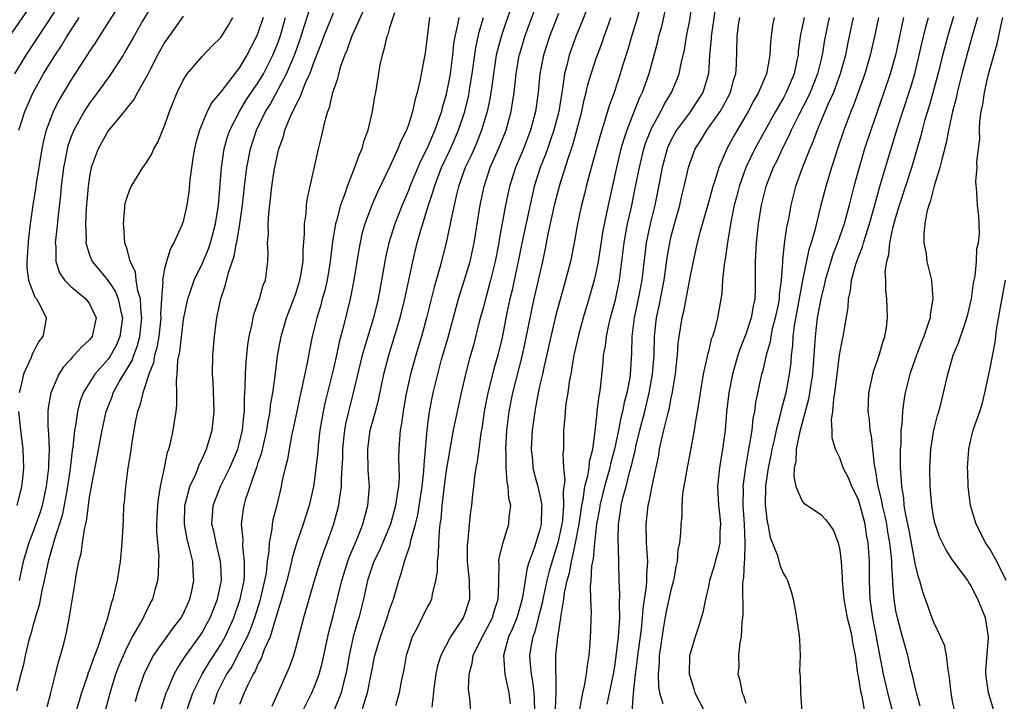
# Model space of a CAD drawing. Units: inches. Extents: x 2578470 to 2580000, y 1488000 to 1491000.
# Drawn here: x 2579018 to 2579123, y 1489562 to 1489635 of the extents above; entities that cross this region are included whole.
import ezdxf

# ---------------------------------------------------------------- set-up
doc = ezdxf.new("R2010")
doc.units = ezdxf.units.IN
doc.header["$MEASUREMENT"] = 0
doc.layers.add('LD25771488_2ft', color=188, linetype='Continuous')

msp = doc.modelspace()

# ---------------------------------------------------------------- linework, layer by layer
at = {"layer": 'LD25771488_2ft'}
for points, elevation in [([(2579053.8, 1489560.2), (2579054.48, 1489562.48), (2579054.66, 1489563), (2579055.43, 1489567), (2579056.03, 1489569), (2579056.74, 1489571), (2579057, 1489571.88), (2579057.4, 1489573), (2579057.97, 1489575), (2579058.25, 1489575.75), (2579058.58, 1489577), (2579059.19, 1489578.81), (2579059.26, 1489579.26), (2579059.75, 1489581), (2579060.01, 1489581.99), (2579060.48, 1489585), (2579060.66, 1489586.66), (2579060.68, 1489587.32), (2579061, 1489591), (2579061.23, 1489592.77), (2579061.54, 1489594.46), (2579061.65, 1489595), (2579062.13, 1489597), (2579062.55, 1489598.55), (2579063.2, 1489600.8), (2579064.34, 1489605), (2579065, 1489607.06), (2579065.58, 1489609), (2579066.01, 1489611), (2579066.67, 1489615), (2579067.09, 1489617), (2579067.74, 1489619), (2579068.73, 1489621.27), (2579069.42, 1489623), (2579069.96, 1489625), (2579070.13, 1489626.13), (2579070.27, 1489627), (2579070.36, 1489627.64), (2579070.49, 1489629), (2579070.83, 1489631), (2579070.87, 1489631.13), (2579071.41, 1489633), (2579074.37, 1489641)], 10272), ([(2579085.04, 1489641), (2579083.32, 1489634.68), (2579082.8, 1489633), (2579082.41, 1489631.59), (2579081.85, 1489629.85), (2579081.6, 1489629), (2579080.93, 1489627), (2579080.41, 1489625.59), (2579079.93, 1489623.93), (2579079.48, 1489622.52), (2579078.33, 1489618.33), (2579077.97, 1489617), (2579077.79, 1489616.21), (2579077.46, 1489615), (2579077.02, 1489613), (2579076.67, 1489611), (2579076.28, 1489609), (2579075.77, 1489607), (2579075, 1489604.31), (2579074.73, 1489603.27), (2579074.18, 1489601), (2579073.97, 1489600.03), (2579073.36, 1489597.36), (2579073.29, 1489597), (2579073, 1489595.7), (2579072.85, 1489595), (2579072.57, 1489593.43), (2579072.47, 1489593), (2579072.2, 1489591), (2579072.09, 1489589), (2579072.22, 1489587.78), (2579072.28, 1489587), (2579072.41, 1489586.41), (2579072.8, 1489585), (2579073.21, 1489583.21), (2579073.22, 1489583), (2579073.2, 1489582.8), (2579073.16, 1489581), (2579073, 1489580.3), (2579072.43, 1489578.43), (2579071.89, 1489577), (2579071.66, 1489576.34), (2579071.44, 1489575), (2579071.17, 1489573.17), (2579071, 1489572.51), (2579070.55, 1489571), (2579070.11, 1489569.89), (2579069.69, 1489569), (2579069.14, 1489567), (2579069.29, 1489565), (2579069.72, 1489563), (2579069.85, 1489561.85)], 10264), ([(2579023, 1489638.31), (2579019.32, 1489632.68), (2579018.2, 1489631), (2579017.01, 1489629)], 10304), ([(2579032.42, 1489637.58), (2579030.7, 1489634.7), (2579029.71, 1489633), (2579028.74, 1489631.26), (2579028.57, 1489631), (2579027.18, 1489628.82), (2579025.86, 1489627), (2579025, 1489625.87), (2579024.65, 1489625.35), (2579024.43, 1489625), (2579023.31, 1489623), (2579023, 1489622.21), (2579022.69, 1489621.31), (2579022.61, 1489621), (2579022.35, 1489619.65), (2579022.23, 1489619), (2579021.99, 1489617), (2579021.92, 1489616.08), (2579021.62, 1489613.62), (2579021.53, 1489612.47), (2579021.35, 1489611), (2579021.4, 1489610.6), (2579021.39, 1489609), (2579021.79, 1489607.79), (2579022.34, 1489607), (2579023, 1489606.34), (2579024.62, 1489605), (2579025, 1489604.47), (2579025.7, 1489603), (2579025.28, 1489601), (2579025, 1489600.63), (2579024.14, 1489599.86), (2579023.38, 1489599), (2579023.18, 1489598.82), (2579023, 1489598.6), (2579022.23, 1489597.77), (2579021.73, 1489597), (2579021, 1489595.3), (2579020.89, 1489595), (2579020.6, 1489593.4), (2579020.57, 1489593), (2579020.55, 1489591.45), (2579020.63, 1489590.63), (2579020.68, 1489589), (2579020.63, 1489587.37), (2579020.63, 1489587), (2579020.39, 1489585), (2579019.94, 1489583), (2579019.72, 1489582.28), (2579019.28, 1489581), (2579019, 1489580.22), (2579018.53, 1489579), (2579018.17, 1489577.83), (2579017.94, 1489577), (2579017.48, 1489575)], 10298), ([(2579070.29, 1489637), (2579069.42, 1489634.58), (2579068.92, 1489633.08), (2579068.49, 1489631.51), (2579068.38, 1489631), (2579068.07, 1489629), (2579067.92, 1489627.92), (2579067.81, 1489627), (2579067.7, 1489626.3), (2579067.42, 1489625), (2579066.81, 1489623), (2579066.3, 1489621.7), (2579065.69, 1489620.31), (2579065.07, 1489619), (2579064.36, 1489617), (2579064.13, 1489616.13), (2579063.55, 1489613.55), (2579063.45, 1489613), (2579063.02, 1489610.98), (2579062.34, 1489608.34), (2579061.74, 1489606.26), (2579060.94, 1489603), (2579060.4, 1489601), (2579059.79, 1489599), (2579059.23, 1489597), (2579058.73, 1489594.73), (2579058.43, 1489593), (2579058.28, 1489591.72), (2579058.13, 1489591), (2579058.04, 1489590.04), (2579057.98, 1489589), (2579057.96, 1489588.04), (2579058.01, 1489586.01), (2579057.94, 1489585), (2579057.79, 1489584.21), (2579057.64, 1489583), (2579057.08, 1489581), (2579055.88, 1489578.12), (2579055.33, 1489577), (2579055, 1489576.05), (2579054.66, 1489575), (2579054.22, 1489573), (2579053.98, 1489572.02), (2579053.71, 1489571), (2579053.54, 1489570.46), (2579053.12, 1489569), (2579052.68, 1489567), (2579052.45, 1489565.55), (2579052.34, 1489565), (2579052.08, 1489564.08), (2579051.82, 1489563), (2579051.01, 1489561)], 10274), ([(2579078.59, 1489637.41), (2579077.49, 1489634.51), (2579076.87, 1489633), (2579076.16, 1489631), (2579075.9, 1489629.9), (2579075.65, 1489629), (2579075.43, 1489627.43), (2579075.35, 1489627), (2579075.03, 1489625), (2579074.5, 1489623), (2579074.13, 1489621.87), (2579073.82, 1489621), (2579073.61, 1489620.39), (2579073.06, 1489619), (2579072.43, 1489617), (2579072.15, 1489615.85), (2579071.13, 1489611.13), (2579070.72, 1489609), (2579070.3, 1489607), (2579070.06, 1489605.94), (2579069.83, 1489605), (2579069.51, 1489603.51), (2579069, 1489600.88), (2579068.55, 1489599), (2579068.2, 1489597.8), (2579067.48, 1489595), (2579067.09, 1489593), (2579066.83, 1489591.17), (2579066.74, 1489590.74), (2579066.5, 1489589), (2579066.34, 1489587.66), (2579066.21, 1489587), (2579066.05, 1489586.05), (2579065.96, 1489585), (2579065.81, 1489583.81), (2579065.75, 1489583), (2579065.64, 1489582.36), (2579065.49, 1489581), (2579065.35, 1489579.35), (2579065.29, 1489579), (2579065.27, 1489578.73), (2579065.28, 1489577), (2579065.47, 1489575), (2579065.51, 1489573), (2579065, 1489571.37), (2579064.86, 1489571), (2579063.5, 1489569), (2579062.45, 1489567), (2579062.12, 1489565.88), (2579061.93, 1489565), (2579061.76, 1489563.76), (2579061.49, 1489561.5)], 10268), ([(2579074.68, 1489561.32), (2579074.77, 1489563), (2579074.77, 1489564.77), (2579074.72, 1489565.28), (2579074.73, 1489567), (2579074.93, 1489568.93), (2579075.27, 1489571), (2579075.29, 1489571.29), (2579075.59, 1489573), (2579075.66, 1489573.66), (2579075.95, 1489575), (2579076.19, 1489575.81), (2579076.38, 1489577), (2579076.52, 1489577.48), (2579076.82, 1489579), (2579077.2, 1489581), (2579077.5, 1489583), (2579077.64, 1489583.64), (2579077.83, 1489585), (2579078.14, 1489586.14), (2579078.27, 1489587), (2579078.32, 1489587.68), (2579078.66, 1489589), (2579078.92, 1489590.92), (2579079.12, 1489592.88), (2579079.15, 1489593), (2579079.34, 1489594.66), (2579079.42, 1489595), (2579079.49, 1489595.49), (2579079.77, 1489598.23), (2579079.82, 1489599), (2579080.01, 1489599.99), (2579080.12, 1489601), (2579080.42, 1489602.42), (2579080.56, 1489603), (2579081.08, 1489604.92), (2579081.52, 1489607), (2579082, 1489611), (2579082.15, 1489611.85), (2579082.38, 1489613), (2579082.78, 1489614.78), (2579083.2, 1489616.8), (2579083.64, 1489619), (2579084.12, 1489621), (2579084.33, 1489621.67), (2579084.85, 1489623), (2579085, 1489623.33), (2579085.91, 1489625), (2579086.27, 1489625.73), (2579087.05, 1489627), (2579087.64, 1489628.36), (2579087.89, 1489629), (2579088.09, 1489630.09), (2579088.44, 1489631.56), (2579088.67, 1489633), (2579089, 1489634.73), (2579089.3, 1489637)], 10260), ([(2579019, 1489636.68), (2579016.44, 1489633)], 10306), ([(2579027.92, 1489635.92), (2579026.02, 1489633), (2579025.64, 1489632.36), (2579025, 1489631.42), (2579024.84, 1489631.16), (2579023, 1489628.32), (2579021.76, 1489626.24), (2579021.14, 1489625), (2579021, 1489624.65), (2579020.39, 1489623), (2579020.1, 1489621.9), (2579019.92, 1489621), (2579019.31, 1489617.31), (2579019.24, 1489616.76), (2579018.96, 1489615), (2579018.68, 1489613), (2579018.49, 1489611.51), (2579018.44, 1489611), (2579018.3, 1489609), (2579018.32, 1489608.32), (2579018.51, 1489607), (2579019.18, 1489605.18), (2579019.34, 1489605), (2579019.78, 1489604.22), (2579020.38, 1489603), (2579020.28, 1489602.28), (2579020.03, 1489601), (2579019.57, 1489600.43), (2579019, 1489599.29), (2579018.89, 1489599.11), (2579018.77, 1489598.77), (2579017.95, 1489597), (2579017.67, 1489595.67), (2579017.49, 1489595)], 10300), ([(2579029.9, 1489562.1), (2579030.16, 1489563), (2579030.83, 1489565), (2579031.53, 1489566.47), (2579031.83, 1489567), (2579033, 1489568.63), (2579034, 1489570), (2579034.78, 1489571), (2579035, 1489571.41), (2579035.71, 1489573), (2579035.9, 1489573.9), (2579036.11, 1489575), (2579036.07, 1489575.94), (2579036, 1489577), (2579035.71, 1489578.29), (2579035.41, 1489579.41), (2579035.12, 1489581), (2579035.16, 1489583), (2579035.24, 1489583.24), (2579035.71, 1489585), (2579036.32, 1489586.32), (2579036.59, 1489587), (2579036.69, 1489587.31), (2579037, 1489587.93), (2579037.32, 1489588.68), (2579037.49, 1489589), (2579038.08, 1489591), (2579038.28, 1489593), (2579038.17, 1489596.17), (2579038.11, 1489597), (2579038.14, 1489599), (2579038.31, 1489601), (2579038.5, 1489602.5), (2579038.57, 1489603), (2579038.66, 1489603.34), (2579038.99, 1489605), (2579039.5, 1489606.5), (2579039.83, 1489607.83), (2579040.44, 1489609.56), (2579040.69, 1489611), (2579040.75, 1489611.25), (2579041.03, 1489613), (2579041.31, 1489615), (2579041.52, 1489617), (2579041.78, 1489619), (2579042.18, 1489621), (2579042.81, 1489623), (2579043.77, 1489625), (2579044.25, 1489625.75), (2579046, 1489629), (2579046.85, 1489631), (2579047.42, 1489632.58), (2579048.73, 1489636.73)], 10288), ([(2579035, 1489559.98), (2579036.03, 1489563), (2579037.01, 1489565), (2579037.75, 1489566.25), (2579039, 1489568.18), (2579039.47, 1489569), (2579040.38, 1489571), (2579041.08, 1489573), (2579041.48, 1489575), (2579041.53, 1489575.53), (2579041.54, 1489577), (2579041.34, 1489578.66), (2579041.37, 1489579.37), (2579041.22, 1489581), (2579041.42, 1489582.58), (2579041.5, 1489583), (2579041.68, 1489583.68), (2579042.69, 1489586.69), (2579042.87, 1489587.13), (2579043, 1489587.56), (2579043.37, 1489588.63), (2579043.58, 1489589.58), (2579043.92, 1489591), (2579044.05, 1489591.95), (2579044.26, 1489593), (2579044.31, 1489593.69), (2579044.54, 1489595), (2579044.78, 1489596.78), (2579045.05, 1489598.95), (2579045.43, 1489601), (2579046.02, 1489603), (2579046.79, 1489605), (2579047, 1489605.58), (2579047.44, 1489607), (2579047.55, 1489607.55), (2579047.78, 1489609), (2579047.79, 1489610.21), (2579047.94, 1489611.94), (2579047.92, 1489613), (2579048.09, 1489614.09), (2579048.15, 1489615), (2579048.24, 1489615.76), (2579049.4, 1489621), (2579049.73, 1489622.27), (2579050.16, 1489624.16), (2579050.42, 1489625), (2579050.6, 1489625.4), (2579050.95, 1489627), (2579051.49, 1489628.51), (2579051.58, 1489629), (2579051.81, 1489629.81), (2579052.23, 1489631), (2579052.46, 1489631.54), (2579052.97, 1489633), (2579054.61, 1489636.61)], 10284), ([(2579086.53, 1489636.53), (2579085.98, 1489634.02), (2579085.69, 1489633), (2579085.57, 1489632.43), (2579084.64, 1489629), (2579084.2, 1489627.8), (2579083.93, 1489627), (2579083.62, 1489626.38), (2579083, 1489624.83), (2579082.28, 1489623), (2579081.96, 1489622.04), (2579081.67, 1489621), (2579081.19, 1489619), (2579080.29, 1489615), (2579079.74, 1489612.26), (2579079.23, 1489609), (2579079, 1489607.8), (2579078.82, 1489607), (2579078.25, 1489605), (2579077.65, 1489603), (2579077.14, 1489601.14), (2579076.65, 1489599), (2579076.57, 1489598.57), (2579076.32, 1489597), (2579076.16, 1489596.16), (2579076, 1489595), (2579075.81, 1489593.81), (2579075.72, 1489593), (2579075.68, 1489592.32), (2579075.56, 1489591), (2579075.53, 1489589), (2579075.48, 1489588.52), (2579075.56, 1489587), (2579075.69, 1489585.69), (2579075.51, 1489584.49), (2579075.56, 1489583), (2579075.43, 1489581.43), (2579075.36, 1489581), (2579074.93, 1489579), (2579074.47, 1489577.53), (2579074.02, 1489575.98), (2579073.76, 1489575), (2579073.34, 1489573), (2579073.29, 1489572.71), (2579072.89, 1489571.11), (2579072.47, 1489569.53), (2579072.26, 1489569), (2579072.08, 1489568.08), (2579071.92, 1489567), (2579071.98, 1489566.02), (2579072.09, 1489565), (2579072.24, 1489564.24), (2579072.39, 1489563), (2579072.43, 1489562.43), (2579072.45, 1489561)], 10262), ([(2579035, 1489635.16), (2579033.46, 1489633), (2579033, 1489632.33), (2579032.26, 1489631), (2579031.46, 1489629.46), (2579031.16, 1489628.84), (2579030.1, 1489627), (2579029.72, 1489626.28), (2579029, 1489625.41), (2579028.83, 1489625.17), (2579028.68, 1489625), (2579027, 1489622.93), (2579025.92, 1489621), (2579025.18, 1489619), (2579025, 1489618.06), (2579024.85, 1489617), (2579024.65, 1489614.65), (2579024.57, 1489613), (2579024.63, 1489611.37), (2579024.61, 1489611), (2579025, 1489609.72), (2579025.27, 1489609), (2579026.07, 1489608.07), (2579027, 1489606.93), (2579027.77, 1489605.77), (2579028.07, 1489605), (2579028.34, 1489603.66), (2579028.52, 1489603), (2579028.25, 1489601), (2579027.87, 1489600.13), (2579027.17, 1489598.83), (2579027, 1489598.6), (2579025.57, 1489597), (2579024.33, 1489595), (2579023.97, 1489594.03), (2579023.71, 1489593), (2579023.5, 1489591.5), (2579023.4, 1489591), (2579023.22, 1489589.22), (2579023.16, 1489588.84), (2579022.93, 1489586.93), (2579022.66, 1489585), (2579022.42, 1489583.58), (2579022.08, 1489581.92), (2579021.19, 1489579.19), (2579021.12, 1489578.88), (2579021, 1489578.5), (2579020.6, 1489577), (2579020.48, 1489576.48), (2579020.18, 1489575), (2579019.91, 1489573.91), (2579019.63, 1489572.37), (2579019.2, 1489571), (2579019.16, 1489570.84), (2579019, 1489570.31), (2579018.73, 1489569.27), (2579018.63, 1489569), (2579018.48, 1489568.48), (2579018.14, 1489567), (2579017.95, 1489566.05), (2579017.67, 1489565), (2579017.23, 1489563.23)], 10296), ([(2579017.47, 1489623), (2579018.1, 1489625), (2579018.98, 1489627), (2579020.09, 1489629), (2579021, 1489630.5), (2579021.32, 1489631), (2579022, 1489632), (2579022.59, 1489633), (2579023, 1489633.64), (2579023.9, 1489635)], 10302), ([(2579020.47, 1489561.53), (2579020.89, 1489563), (2579021.38, 1489565), (2579021.68, 1489566.32), (2579021.9, 1489567), (2579022.25, 1489568.25), (2579022.54, 1489569.46), (2579022.87, 1489571.13), (2579023, 1489572.02), (2579023.5, 1489575), (2579023.58, 1489575.58), (2579023.87, 1489577), (2579024.12, 1489577.88), (2579024.25, 1489579), (2579024.45, 1489580.45), (2579024.68, 1489581.32), (2579024.88, 1489583), (2579025, 1489583.87), (2579025.18, 1489584.82), (2579025.24, 1489585.24), (2579025.83, 1489588.17), (2579026.34, 1489591), (2579026.78, 1489593), (2579027.4, 1489594.6), (2579027.53, 1489595), (2579028.17, 1489596.17), (2579028.65, 1489597), (2579028.8, 1489597.2), (2579029.54, 1489598.46), (2579029.71, 1489599), (2579030.08, 1489599.92), (2579030.36, 1489601), (2579030.58, 1489603), (2579030.5, 1489603.5), (2579030.42, 1489605), (2579030.14, 1489605.86), (2579029.97, 1489607), (2579029.89, 1489607.89), (2579029.34, 1489609), (2579029, 1489610.3), (2579028.78, 1489611), (2579028.67, 1489612.67), (2579028.62, 1489613), (2579028.77, 1489614.77), (2579028.78, 1489615), (2579028.81, 1489615.19), (2579029, 1489615.86), (2579029.31, 1489616.69), (2579029.45, 1489617), (2579030.7, 1489619), (2579031, 1489619.43), (2579031.6, 1489620.4), (2579031.85, 1489621), (2579032.27, 1489621.73), (2579033, 1489623.45), (2579033.53, 1489625), (2579033.95, 1489626.05), (2579034.35, 1489627), (2579035, 1489628.32), (2579035.43, 1489629), (2579037, 1489630.86), (2579038.05, 1489631.95), (2579039, 1489632.89), (2579039.82, 1489634.18), (2579040.29, 1489635)], 10294), ([(2579043.5, 1489635), (2579043, 1489633.44), (2579042.82, 1489633), (2579041.79, 1489631), (2579041, 1489629.68), (2579039, 1489627.09), (2579038.05, 1489625.95), (2579037.56, 1489625), (2579036.72, 1489623), (2579036.35, 1489621.65), (2579036.2, 1489621), (2579036.02, 1489620.02), (2579035.69, 1489617.69), (2579035.58, 1489616.42), (2579035.37, 1489615), (2579035, 1489613.27), (2579034.86, 1489612.86), (2579034, 1489611), (2579033.62, 1489610.38), (2579033.2, 1489609), (2579033, 1489608.2), (2579032.79, 1489607), (2579032.82, 1489606.82), (2579032.67, 1489605), (2579032.58, 1489603.42), (2579032.61, 1489603), (2579032.39, 1489601), (2579032.19, 1489599.81), (2579031.94, 1489599), (2579031.81, 1489598.19), (2579031.32, 1489597), (2579031, 1489595.94), (2579030.67, 1489595), (2579030.37, 1489593.63), (2579030.13, 1489593), (2579029.88, 1489591.88), (2579029.48, 1489589.48), (2579029.36, 1489588.64), (2579029.1, 1489587), (2579028.82, 1489585), (2579028.68, 1489583.32), (2579028.64, 1489583), (2579028.58, 1489581.42), (2579028.46, 1489579), (2579028.27, 1489577), (2579028.14, 1489576.14), (2579027.94, 1489575), (2579027.64, 1489573.64), (2579027.47, 1489573), (2579027.34, 1489572.66), (2579026.88, 1489570.88), (2579025.88, 1489567.88), (2579025.38, 1489566.62), (2579025, 1489565.48), (2579024.86, 1489565.14), (2579024.74, 1489564.74), (2579024.16, 1489563), (2579022.97, 1489559.03)], 10292), ([(2579026.68, 1489561), (2579027.2, 1489563), (2579027.82, 1489565), (2579028.14, 1489565.86), (2579028.61, 1489567), (2579029, 1489567.87), (2579029.59, 1489569), (2579030.45, 1489570.45), (2579030.74, 1489571), (2579030.82, 1489571.18), (2579031.47, 1489572.53), (2579031.76, 1489573), (2579032, 1489574), (2579032.28, 1489575), (2579032.36, 1489575.64), (2579032.38, 1489577), (2579032.41, 1489577.59), (2579032.18, 1489580.18), (2579032.19, 1489581), (2579032.28, 1489583), (2579032.34, 1489583.66), (2579032.57, 1489585), (2579033, 1489587), (2579033.33, 1489588.66), (2579033.46, 1489589), (2579033.63, 1489589.63), (2579033.91, 1489591), (2579034.23, 1489593), (2579034.31, 1489593.69), (2579034.31, 1489595), (2579034.26, 1489596.26), (2579034.34, 1489597), (2579034.43, 1489598.43), (2579034.63, 1489599.37), (2579035, 1489602.54), (2579035.07, 1489603), (2579035.47, 1489605), (2579035.74, 1489605.74), (2579036.15, 1489607), (2579037, 1489608.75), (2579037.67, 1489610.33), (2579037.89, 1489611), (2579038.43, 1489613), (2579038.74, 1489615), (2579039.06, 1489619), (2579039.36, 1489621), (2579039.71, 1489622.29), (2579039.96, 1489623), (2579040.99, 1489625), (2579041.75, 1489626.25), (2579043, 1489628.08), (2579043.35, 1489628.65), (2579043.54, 1489629), (2579044.54, 1489631), (2579045, 1489632.1), (2579045.33, 1489633), (2579045.46, 1489633.46), (2579045.9, 1489635)], 10290), ([(2579032.17, 1489559.83), (2579033.19, 1489563), (2579033.36, 1489563.36), (2579034.03, 1489565), (2579034.37, 1489565.63), (2579035, 1489566.56), (2579035.16, 1489566.84), (2579036.83, 1489569.17), (2579037, 1489569.44), (2579037.56, 1489570.44), (2579037.86, 1489571), (2579038.66, 1489573), (2579039.07, 1489575), (2579039, 1489576.67), (2579038.98, 1489577), (2579038.49, 1489579), (2579038.25, 1489580.25), (2579038.06, 1489581), (2579038.1, 1489581.9), (2579038.19, 1489583), (2579038.96, 1489585), (2579039.95, 1489587), (2579040.81, 1489589), (2579041, 1489589.69), (2579041.31, 1489591), (2579041.44, 1489592.56), (2579041.51, 1489593), (2579041.52, 1489594.48), (2579041.61, 1489595.61), (2579041.63, 1489597), (2579041.71, 1489598.29), (2579041.89, 1489600.11), (2579042.04, 1489601), (2579042.36, 1489602.36), (2579042.46, 1489603), (2579042.55, 1489603.45), (2579043.11, 1489605), (2579043.53, 1489606.47), (2579043.75, 1489607), (2579044.02, 1489609), (2579044.05, 1489609.95), (2579043.99, 1489611), (2579044.08, 1489611.92), (2579044.05, 1489613), (2579044.11, 1489614.11), (2579044.31, 1489615.69), (2579044.45, 1489617), (2579044.7, 1489618.7), (2579045, 1489620.23), (2579045.19, 1489621), (2579045.67, 1489622.33), (2579045.84, 1489623), (2579046.38, 1489624.38), (2579047, 1489625.68), (2579047.48, 1489626.52), (2579047.63, 1489627), (2579048.04, 1489628.04), (2579048.49, 1489629), (2579049, 1489630.4), (2579049.73, 1489632.27), (2579049.99, 1489633), (2579051, 1489635.52)], 10286), ([(2579057.52, 1489635.52), (2579057, 1489633.91), (2579056.8, 1489633.2), (2579056.7, 1489633), (2579056.4, 1489631.6), (2579056.19, 1489631), (2579055.97, 1489629.97), (2579055.48, 1489627), (2579055.4, 1489626.6), (2579055.13, 1489625), (2579054.67, 1489623), (2579054.23, 1489621.77), (2579054.03, 1489621), (2579053.71, 1489620.29), (2579053.27, 1489619), (2579052.47, 1489617), (2579052.21, 1489616.21), (2579051.75, 1489615), (2579051.33, 1489613.33), (2579051.23, 1489613), (2579051.18, 1489612.82), (2579050.92, 1489611.08), (2579050.7, 1489609.3), (2579050.67, 1489609), (2579050.33, 1489607), (2579050.08, 1489605.92), (2579049.82, 1489605), (2579049.65, 1489604.35), (2579049.25, 1489603), (2579048.75, 1489601), (2579048.44, 1489599.56), (2579048.2, 1489598.2), (2579047.69, 1489595.69), (2579047.42, 1489594.58), (2579047.09, 1489593), (2579046.69, 1489591), (2579046.59, 1489590.59), (2579046.28, 1489589), (2579046.1, 1489587.9), (2579045.85, 1489587), (2579045.51, 1489585.51), (2579045.42, 1489585), (2579044.98, 1489583.02), (2579044.56, 1489581.44), (2579044.49, 1489581), (2579044.45, 1489580.45), (2579044.14, 1489579), (2579044.12, 1489578.12), (2579043.94, 1489577), (2579043.82, 1489575.82), (2579043.67, 1489575), (2579043.16, 1489572.84), (2579042.58, 1489571), (2579042.17, 1489569.83), (2579041.81, 1489569), (2579041, 1489567.41), (2579040.16, 1489565.84), (2579039.61, 1489565), (2579038.62, 1489563), (2579038.22, 1489561.78)], 10282), ([(2579061.27, 1489635), (2579060.78, 1489631.22), (2579060.69, 1489630.69), (2579060.23, 1489628.23), (2579059.93, 1489627), (2579059.71, 1489626.29), (2579059.44, 1489625), (2579059, 1489623.58), (2579058.8, 1489623), (2579058.18, 1489621.82), (2579057.89, 1489621), (2579057, 1489619.04), (2579055.67, 1489616.33), (2579055.09, 1489615), (2579054.35, 1489613), (2579054.05, 1489611.95), (2579053.71, 1489610.29), (2579053.19, 1489607), (2579052.81, 1489605), (2579052.09, 1489602.09), (2579051.62, 1489600.38), (2579051.32, 1489599), (2579051, 1489597.59), (2579050.1, 1489593.9), (2579049.9, 1489593), (2579049.56, 1489591), (2579049.38, 1489589.38), (2579049.33, 1489588.67), (2579049.15, 1489587), (2579049, 1489585.77), (2579048.89, 1489585), (2579048.42, 1489583), (2579047.79, 1489581), (2579047.07, 1489578.93), (2579046.6, 1489577.4), (2579046.53, 1489577), (2579046.39, 1489576.39), (2579046.03, 1489575), (2579045.47, 1489573), (2579045, 1489571.52), (2579044.89, 1489571.1), (2579044.78, 1489570.78), (2579044.25, 1489569), (2579043.64, 1489567.64), (2579043.31, 1489566.69), (2579043, 1489566.15), (2579042.66, 1489565.34), (2579042.44, 1489565), (2579041.87, 1489563.87), (2579041.48, 1489563), (2579041, 1489561.77)], 10280), ([(2579064.37, 1489635), (2579064.24, 1489634.24), (2579063.94, 1489633), (2579063.81, 1489632.19), (2579063.7, 1489631), (2579063.45, 1489629), (2579063.38, 1489628.62), (2579063.08, 1489627), (2579063, 1489626.69), (2579062.61, 1489625.39), (2579062.53, 1489625), (2579062.3, 1489624.3), (2579061.84, 1489623), (2579061.57, 1489622.43), (2579061, 1489621.07), (2579060.29, 1489619.71), (2579059.17, 1489617), (2579059, 1489616.55), (2579058.33, 1489615), (2579057.54, 1489613), (2579056.92, 1489611), (2579056.57, 1489609.43), (2579056.49, 1489609), (2579055.97, 1489605.97), (2579055.79, 1489605), (2579055.29, 1489603), (2579054.27, 1489599.73), (2579054.09, 1489599), (2579053.13, 1489595), (2579052.61, 1489593), (2579052.3, 1489591.7), (2579052.18, 1489591), (2579052.09, 1489590.09), (2579051.96, 1489589), (2579051.96, 1489588.04), (2579051.92, 1489587), (2579051.84, 1489585.84), (2579051.85, 1489585), (2579051.61, 1489583.61), (2579051.55, 1489583), (2579051, 1489581), (2579050.3, 1489579), (2579049.94, 1489578.06), (2579049.59, 1489577), (2579048.95, 1489574.95), (2579047.81, 1489571), (2579047, 1489567.89), (2579046.74, 1489567), (2579046.29, 1489565.71), (2579044.43, 1489561.57)], 10278), ([(2579047.46, 1489560.54), (2579048.7, 1489563), (2579049, 1489563.69), (2579049.49, 1489565), (2579049.81, 1489566.19), (2579050.51, 1489569.49), (2579051, 1489571.36), (2579051.9, 1489575), (2579052.64, 1489577.36), (2579053.6, 1489579.6), (2579054.15, 1489581), (2579054.32, 1489581.68), (2579054.69, 1489583), (2579054.84, 1489585), (2579054.73, 1489586.73), (2579054.67, 1489589), (2579054.94, 1489591), (2579055.4, 1489592.6), (2579055.48, 1489593), (2579055.8, 1489594.2), (2579056.4, 1489597), (2579056.9, 1489599), (2579058.13, 1489603), (2579058.62, 1489605), (2579059.46, 1489609), (2579059.95, 1489611), (2579060.32, 1489612.32), (2579061.14, 1489615), (2579061.61, 1489616.39), (2579061.77, 1489617), (2579062.54, 1489619), (2579063.48, 1489621), (2579064.35, 1489623), (2579065.01, 1489625), (2579065.4, 1489626.6), (2579065.48, 1489627), (2579065.56, 1489627.56), (2579065.8, 1489629), (2579066.18, 1489631.82), (2579066.54, 1489633.46), (2579067.03, 1489635)], 10276), ([(2579075, 1489635.45), (2579074.04, 1489633), (2579073.4, 1489631), (2579073.03, 1489629), (2579072.84, 1489627), (2579072.56, 1489625), (2579072.02, 1489623), (2579071.27, 1489621), (2579070.43, 1489619), (2579069.79, 1489617), (2579069.36, 1489615), (2579068.67, 1489611.33), (2579068.63, 1489611), (2579068.26, 1489609), (2579068.01, 1489608.01), (2579067.77, 1489607), (2579067.28, 1489605.28), (2579067, 1489604.18), (2579066.55, 1489602.55), (2579065.93, 1489600.07), (2579065.49, 1489598.51), (2579065.1, 1489597), (2579064.62, 1489595), (2579064.19, 1489593), (2579063.79, 1489591), (2579063.41, 1489589), (2579063, 1489586.49), (2579062.78, 1489584.78), (2579062.57, 1489583), (2579062.46, 1489581.54), (2579062.37, 1489581), (2579062.27, 1489580.27), (2579062.21, 1489579), (2579062.19, 1489577.81), (2579062.07, 1489577), (2579062.07, 1489575.93), (2579061.91, 1489575), (2579061.53, 1489573.53), (2579061.46, 1489573), (2579061.31, 1489572.69), (2579061, 1489572.13), (2579059.89, 1489569.89), (2579059.42, 1489569), (2579059, 1489567.75), (2579058.78, 1489567), (2579058.5, 1489565.5), (2579058.24, 1489564.24), (2579058.03, 1489563), (2579057.64, 1489561.64)], 10270), ([(2579065.8, 1489559), (2579065.57, 1489562.43), (2579065.42, 1489563.42), (2579065.47, 1489565), (2579065.82, 1489566.18), (2579065.9, 1489567), (2579066.79, 1489568.79), (2579067.97, 1489571), (2579068.19, 1489571.81), (2579068.58, 1489573), (2579068.65, 1489574.65), (2579068.64, 1489575), (2579068.69, 1489576.69), (2579068.66, 1489577), (2579068.68, 1489577.32), (2579069.06, 1489578.94), (2579069.72, 1489581), (2579069.75, 1489581.75), (2579069.91, 1489583), (2579069.73, 1489583.73), (2579069.65, 1489585), (2579069.52, 1489585.52), (2579069.42, 1489587), (2579069.43, 1489588.57), (2579069.4, 1489589), (2579069.51, 1489591), (2579069.75, 1489593), (2579070.15, 1489595), (2579071.16, 1489599), (2579071.74, 1489601.74), (2579072.15, 1489603.85), (2579072.4, 1489605), (2579073.35, 1489609), (2579073.63, 1489610.37), (2579073.92, 1489611.92), (2579074.58, 1489615), (2579075.16, 1489617.16), (2579076.07, 1489620.07), (2579076.55, 1489621.45), (2579076.98, 1489623), (2579077.51, 1489625), (2579077.76, 1489626.24), (2579077.97, 1489627), (2579078.15, 1489627.85), (2579078.5, 1489629), (2579079, 1489630.53), (2579079.66, 1489632.34), (2579079.88, 1489633), (2579080.36, 1489634.36), (2579080.6, 1489635)], 10266), ([(2579091.68, 1489635.68), (2579091.29, 1489633), (2579091.28, 1489632.72), (2579091.12, 1489631), (2579091, 1489629), (2579090.39, 1489627), (2579089.85, 1489626.15), (2579089.07, 1489625), (2579087.6, 1489623), (2579087.39, 1489622.61), (2579087, 1489621.88), (2579086.72, 1489621.28), (2579086.61, 1489621), (2579086.07, 1489619), (2579085.57, 1489616.43), (2579085.27, 1489615), (2579084.78, 1489613), (2579084.37, 1489611), (2579084.21, 1489609.79), (2579083.89, 1489607), (2579083.51, 1489605), (2579083.08, 1489603), (2579082.84, 1489601), (2579082.79, 1489599.21), (2579082.65, 1489597), (2579082.6, 1489596.6), (2579082.31, 1489595), (2579082.02, 1489593.98), (2579081.85, 1489593), (2579081.66, 1489592.34), (2579081.41, 1489591), (2579080.99, 1489589), (2579080.57, 1489587.43), (2579080.49, 1489587), (2579079.91, 1489585), (2579079.41, 1489583), (2579079.37, 1489582.63), (2579079.07, 1489581), (2579078.84, 1489579), (2579078.7, 1489577.3), (2579078.62, 1489577), (2579078.53, 1489576.53), (2579078.45, 1489575), (2579078.38, 1489574.38), (2579078.42, 1489573), (2579078.49, 1489571.51), (2579078.45, 1489571), (2579078.42, 1489569.58), (2579078.35, 1489568.35), (2579078.24, 1489567), (2579078.06, 1489565.94), (2579077.97, 1489565), (2579077.76, 1489563.75), (2579077.57, 1489563), (2579077.24, 1489561.24)], 10258), ([(2579080.2, 1489561.8), (2579080.86, 1489565), (2579081, 1489565.81), (2579081.2, 1489567.2), (2579081.42, 1489569), (2579081.5, 1489570.5), (2579081.55, 1489571), (2579081.5, 1489572.5), (2579081.56, 1489573.56), (2579081.47, 1489575), (2579081.41, 1489578.59), (2579081.37, 1489579.37), (2579081.41, 1489581), (2579081.63, 1489582.37), (2579081.7, 1489583), (2579081.91, 1489583.91), (2579082.22, 1489585), (2579082.63, 1489586.63), (2579082.8, 1489587.2), (2579083, 1489588.13), (2579083.18, 1489588.82), (2579083.26, 1489589.26), (2579083.68, 1489591), (2579084.2, 1489593), (2579084.69, 1489595), (2579085.05, 1489597), (2579085.2, 1489599), (2579085.25, 1489601), (2579085.45, 1489603), (2579085.73, 1489604.27), (2579086.27, 1489607), (2579086.61, 1489609.39), (2579086.87, 1489611), (2579087, 1489611.56), (2579087.38, 1489613), (2579087.94, 1489615), (2579088.14, 1489615.86), (2579088.42, 1489617), (2579088.86, 1489619), (2579089, 1489619.44), (2579089.59, 1489621), (2579090.14, 1489621.86), (2579090.82, 1489623), (2579091, 1489623.23), (2579092.24, 1489625), (2579092.53, 1489625.47), (2579093.34, 1489627), (2579093.68, 1489628.32), (2579093.91, 1489629), (2579093.98, 1489629.98), (2579094.06, 1489633), (2579094.21, 1489634.21), (2579094.34, 1489635)], 10256), ([(2579098, 1489635), (2579097.83, 1489634.17), (2579097.68, 1489633), (2579097.62, 1489632.38), (2579097.54, 1489631), (2579097.19, 1489629), (2579096.35, 1489627), (2579095.85, 1489626.15), (2579095.25, 1489625), (2579093.68, 1489622.32), (2579092.97, 1489621), (2579092.1, 1489619), (2579091.72, 1489617.72), (2579091.47, 1489617), (2579091, 1489615.28), (2579090.08, 1489612.08), (2579089.81, 1489611), (2579089.67, 1489610.33), (2579089.36, 1489609), (2579089, 1489607.28), (2579088.33, 1489603.67), (2579088.16, 1489603), (2579087.85, 1489601), (2579087.75, 1489600.25), (2579087.66, 1489599), (2579087.59, 1489598.41), (2579087.45, 1489597), (2579087.1, 1489594.9), (2579087, 1489594.48), (2579086.77, 1489593.23), (2579086.59, 1489592.59), (2579086.22, 1489591), (2579085.96, 1489589.96), (2579085.76, 1489589), (2579085.66, 1489588.34), (2579085, 1489585.24), (2579084.64, 1489583.36), (2579084.54, 1489583), (2579084.31, 1489581), (2579084.37, 1489579), (2579084.49, 1489577), (2579084.38, 1489575.62), (2579084.38, 1489575), (2579084.35, 1489574.35), (2579083.99, 1489572.02), (2579083.93, 1489571), (2579083.81, 1489569.81), (2579083.49, 1489567.49), (2579083.43, 1489567), (2579083.4, 1489566.59), (2579083.18, 1489565), (2579082.97, 1489562.97), (2579082.84, 1489561)], 10254), ([(2579101.2, 1489635), (2579101, 1489633.99), (2579100.82, 1489633.18), (2579100.58, 1489631.42), (2579100.55, 1489631), (2579100.44, 1489630.44), (2579100.13, 1489629), (2579099.3, 1489627), (2579099, 1489626.45), (2579098.16, 1489625), (2579095.95, 1489621), (2579094.98, 1489619), (2579094.27, 1489617), (2579094.01, 1489615.99), (2579093.74, 1489615), (2579093.41, 1489613.41), (2579093.02, 1489611.02), (2579092.77, 1489609.23), (2579092.66, 1489608.66), (2579092.49, 1489607), (2579092.41, 1489605.59), (2579091.97, 1489603), (2579091.64, 1489601.64), (2579091.43, 1489601), (2579091.3, 1489600.7), (2579091, 1489599.42), (2579090.91, 1489599.09), (2579090.88, 1489598.88), (2579090.45, 1489597), (2579090.11, 1489595), (2579089.98, 1489594.02), (2579089.56, 1489591.56), (2579089.49, 1489591), (2579089.1, 1489588.9), (2579088.65, 1489586.65), (2579088.23, 1489584.23), (2579088.15, 1489583), (2579088.15, 1489581.85), (2579088.05, 1489581), (2579088.03, 1489580.02), (2579087.93, 1489579), (2579087.74, 1489578.26), (2579087.68, 1489577), (2579087.54, 1489576.46), (2579087.28, 1489575), (2579087, 1489573.97), (2579086.47, 1489571.53), (2579086.17, 1489569.83), (2579085.87, 1489567.87), (2579085.76, 1489567), (2579085.76, 1489566.24), (2579085.65, 1489565), (2579085.68, 1489563.68), (2579085.79, 1489563), (2579086.12, 1489561.88)], 10252), ([(2579103.86, 1489635), (2579103.37, 1489632.63), (2579103.11, 1489631), (2579102.64, 1489629), (2579101.85, 1489627), (2579101.58, 1489626.42), (2579100.64, 1489624.64), (2579099.83, 1489623), (2579099.59, 1489622.41), (2579098.87, 1489621), (2579098.28, 1489619.72), (2579097.9, 1489619), (2579097.11, 1489617), (2579096.62, 1489615), (2579096.3, 1489613), (2579096.09, 1489611), (2579095.98, 1489609), (2579095.98, 1489605.98), (2579095.94, 1489605), (2579095.76, 1489604.24), (2579095.57, 1489603), (2579095, 1489601.24), (2579094.35, 1489599.65), (2579094.13, 1489599), (2579093.55, 1489597), (2579093.17, 1489595), (2579092.94, 1489592.94), (2579092.78, 1489591), (2579092.51, 1489589), (2579092.17, 1489587), (2579091.96, 1489585), (2579092.06, 1489583), (2579092.21, 1489581.79), (2579092.28, 1489581), (2579092.23, 1489580.23), (2579092.2, 1489579), (2579092, 1489578), (2579091.71, 1489577), (2579091.58, 1489576.42), (2579091.13, 1489575), (2579091, 1489574.36), (2579090.67, 1489573), (2579090.41, 1489571.59), (2579090.22, 1489571), (2579089.95, 1489570.05), (2579089.58, 1489569), (2579089, 1489567.07), (2579088.98, 1489567), (2579088.95, 1489565), (2579089, 1489564.82), (2579089.44, 1489563.44), (2579089.56, 1489563), (2579091, 1489560.22)], 10250), ([(2579106.44, 1489635), (2579105.83, 1489632.17), (2579105.6, 1489631), (2579105.06, 1489629), (2579104.32, 1489627), (2579103.74, 1489625.74), (2579102.58, 1489623), (2579102.17, 1489621.83), (2579101.81, 1489621), (2579101.04, 1489619.04), (2579100.3, 1489617), (2579099.79, 1489615), (2579099.53, 1489613.53), (2579099.34, 1489612.66), (2579099.09, 1489610.91), (2579098.9, 1489609.1), (2579098.89, 1489608.89), (2579098.76, 1489607), (2579098.55, 1489605.45), (2579098.53, 1489605), (2579098.43, 1489604.43), (2579098.13, 1489603), (2579097.81, 1489601.81), (2579097.64, 1489601), (2579097.57, 1489600.43), (2579097.15, 1489599), (2579097.13, 1489598.87), (2579096.75, 1489597.25), (2579096.67, 1489597), (2579096.02, 1489593.98), (2579095.9, 1489593), (2579095.74, 1489592.26), (2579095.61, 1489591), (2579095.36, 1489589.36), (2579095.24, 1489588.76), (2579094.94, 1489587.06), (2579094.67, 1489585), (2579094.69, 1489584.69), (2579094.67, 1489583), (2579094.82, 1489581), (2579094.89, 1489579), (2579094.83, 1489577.17), (2579094.8, 1489577), (2579094.74, 1489575.26), (2579094.68, 1489575), (2579094.64, 1489574.64), (2579094.65, 1489571.35), (2579094.62, 1489571), (2579094.56, 1489570.56), (2579094.48, 1489569), (2579094.34, 1489568.34), (2579094.22, 1489567), (2579094.23, 1489565.77), (2579094.15, 1489565), (2579094.33, 1489564.33), (2579094.61, 1489563), (2579094.74, 1489562.74), (2579095, 1489561.91)], 10248), ([(2579109.12, 1489635), (2579108.71, 1489633), (2579108.25, 1489631), (2579107.67, 1489629), (2579106.43, 1489625.57), (2579106.18, 1489625), (2579105.43, 1489623), (2579104.76, 1489621), (2579104.34, 1489619.66), (2579104.12, 1489619), (2579103.51, 1489617), (2579103, 1489615), (2579102.35, 1489612.35), (2579101.96, 1489611), (2579101.72, 1489610.28), (2579101, 1489606.78), (2579100.15, 1489602.15), (2579100.01, 1489601), (2579099.97, 1489600.03), (2579099.83, 1489599), (2579099.77, 1489598.23), (2579099.62, 1489597), (2579099.24, 1489595), (2579098.72, 1489593), (2579098.65, 1489592.65), (2579098.21, 1489591), (2579098, 1489590), (2579097.75, 1489589), (2579097.64, 1489588.36), (2579097.36, 1489587), (2579097.09, 1489585.09), (2579097.05, 1489583.05), (2579097.26, 1489581.26), (2579097.32, 1489581), (2579097.58, 1489579.58), (2579098.35, 1489577.65), (2579098.61, 1489576.61), (2579099, 1489575.69), (2579099.28, 1489575.28), (2579099.44, 1489575), (2579099.83, 1489573.83), (2579100.05, 1489573), (2579100.3, 1489571.7), (2579100.65, 1489569.35), (2579100.71, 1489568.71), (2579100.79, 1489567), (2579100.72, 1489565.28), (2579100.77, 1489564.77), (2579100.8, 1489563), (2579100.95, 1489561)], 10246), ([(2579111.8, 1489635), (2579111.65, 1489634.36), (2579111.37, 1489633), (2579110.93, 1489631), (2579110.38, 1489629), (2579109.7, 1489627), (2579108.3, 1489623), (2579107.65, 1489621), (2579107.06, 1489619), (2579106.51, 1489617), (2579106, 1489615), (2579105.46, 1489613), (2579104.77, 1489611), (2579104.27, 1489609.73), (2579104.04, 1489609), (2579103.44, 1489607), (2579103.37, 1489606.63), (2579102.97, 1489605.03), (2579102.61, 1489603), (2579102.37, 1489601), (2579102.25, 1489599), (2579102.1, 1489597), (2579101.92, 1489595.92), (2579101.79, 1489595), (2579101.68, 1489594.32), (2579100.72, 1489590.72), (2579100.37, 1489589), (2579100.31, 1489587.69), (2579100.15, 1489587), (2579100.09, 1489586.09), (2579100.33, 1489585), (2579101, 1489583.44), (2579101.2, 1489583.2), (2579101.55, 1489583), (2579103, 1489582.04), (2579103.5, 1489581.5), (2579103.89, 1489581), (2579104.33, 1489580.33), (2579104.83, 1489579), (2579105, 1489578.23), (2579105.16, 1489577), (2579105.27, 1489575.27), (2579105.27, 1489575), (2579105.4, 1489573.4), (2579105.42, 1489573), (2579105.79, 1489571), (2579106.07, 1489569.93), (2579106.29, 1489569), (2579106.37, 1489568.37), (2579106.65, 1489567), (2579106.91, 1489565.09), (2579106.92, 1489564.92), (2579107, 1489564.57), (2579107.21, 1489563.21), (2579107.35, 1489562.65), (2579107.63, 1489561)], 10244), ([(2579110.68, 1489561), (2579110.32, 1489562.32), (2579109.65, 1489565), (2579109.23, 1489567.23), (2579108.92, 1489569), (2579108.52, 1489571), (2579108.24, 1489573), (2579108.18, 1489575), (2579108.16, 1489577), (2579108.03, 1489579), (2579107.87, 1489579.87), (2579107.72, 1489581), (2579107.19, 1489583), (2579107, 1489583.6), (2579106.55, 1489584.55), (2579106.3, 1489585), (2579105.94, 1489585.94), (2579105.38, 1489587), (2579105, 1489588.05), (2579104.56, 1489589), (2579104.2, 1489590.2), (2579104.21, 1489591), (2579104.13, 1489592.13), (2579104.26, 1489593), (2579104.36, 1489594.36), (2579104.48, 1489595), (2579104.68, 1489596.68), (2579104.98, 1489599.02), (2579105.3, 1489600.7), (2579105.37, 1489601), (2579105.42, 1489601.42), (2579105.91, 1489604.09), (2579105.94, 1489605), (2579106.14, 1489605.86), (2579106.26, 1489607), (2579106.73, 1489608.73), (2579106.81, 1489609), (2579107, 1489609.5), (2579107.43, 1489610.57), (2579107.54, 1489611), (2579107.77, 1489611.77), (2579108.18, 1489613), (2579108.65, 1489614.65), (2579109.29, 1489617), (2579109.87, 1489619), (2579111.14, 1489623.14), (2579111.73, 1489625), (2579112.54, 1489627.46), (2579113, 1489629), (2579113.48, 1489631), (2579113.75, 1489632.25), (2579114.14, 1489633.86), (2579114.46, 1489635)], 10242), ([(2579113.58, 1489561.58), (2579113.18, 1489563), (2579113.16, 1489563.16), (2579113, 1489563.77), (2579112.79, 1489564.79), (2579112.63, 1489565.37), (2579112.26, 1489567), (2579111.98, 1489567.98), (2579111.71, 1489569), (2579111.15, 1489571), (2579111, 1489571.74), (2579110.8, 1489573), (2579110.66, 1489574.66), (2579110.65, 1489575), (2579110.55, 1489576.55), (2579110.55, 1489577), (2579110.52, 1489577.48), (2579110.36, 1489579), (2579110.14, 1489580.14), (2579110.01, 1489581), (2579109.84, 1489581.84), (2579109.56, 1489583), (2579109.49, 1489583.49), (2579109.1, 1489585), (2579108.81, 1489586.81), (2579108.7, 1489587.3), (2579108.37, 1489590.37), (2579108.24, 1489591), (2579108.16, 1489592.16), (2579108.04, 1489593), (2579108.05, 1489593.95), (2579108.12, 1489595), (2579108.44, 1489596.44), (2579108.54, 1489597), (2579108.63, 1489597.37), (2579109, 1489598.36), (2579109.22, 1489599), (2579109.59, 1489600.41), (2579109.81, 1489601), (2579109.97, 1489601.97), (2579110.08, 1489603), (2579110.06, 1489604.06), (2579110.02, 1489605), (2579109.91, 1489605.91), (2579109.91, 1489607), (2579109.85, 1489607.85), (2579110.01, 1489609), (2579110.25, 1489609.75), (2579110.33, 1489611), (2579110.71, 1489612.71), (2579111, 1489613.73), (2579111.39, 1489615), (2579112.68, 1489619), (2579113.66, 1489622.34), (2579113.81, 1489623), (2579114.12, 1489624.12), (2579114.53, 1489625.47), (2579114.98, 1489627.02), (2579115.66, 1489629.66), (2579115.98, 1489631), (2579116.51, 1489633), (2579117.15, 1489635.15)], 10240), ([(2579119.68, 1489635), (2579119.1, 1489632.9), (2579118.56, 1489631), (2579118.02, 1489629), (2579117.51, 1489627), (2579117.44, 1489626.56), (2579117.01, 1489625), (2579116.59, 1489623), (2579116.36, 1489621.64), (2579115.88, 1489619.88), (2579115.69, 1489619), (2579115.07, 1489617.07), (2579114.64, 1489615.36), (2579114.5, 1489615), (2579114.3, 1489614.3), (2579114.09, 1489613), (2579113.96, 1489611.96), (2579113.98, 1489611), (2579114.2, 1489609.8), (2579114.3, 1489609), (2579114.77, 1489607), (2579114.94, 1489605), (2579114.65, 1489603.35), (2579114.63, 1489603), (2579114.48, 1489602.48), (2579113.97, 1489601), (2579113.69, 1489600.31), (2579113.19, 1489599), (2579112.48, 1489597), (2579111.97, 1489595), (2579111.82, 1489594.18), (2579111.68, 1489593), (2579111.61, 1489591.61), (2579111.52, 1489591), (2579111.5, 1489589.5), (2579111.45, 1489589), (2579111.43, 1489588.57), (2579111.45, 1489587), (2579111.56, 1489585.56), (2579111.57, 1489585), (2579111.79, 1489583.79), (2579111.85, 1489583), (2579112, 1489582), (2579112.36, 1489580.36), (2579113, 1489576.81), (2579113.35, 1489575.35), (2579113.49, 1489575), (2579113.81, 1489573.81), (2579114.81, 1489571), (2579115, 1489570.55), (2579115.76, 1489569), (2579116.12, 1489568.12), (2579116.36, 1489567), (2579116.51, 1489565.49), (2579116.66, 1489564.66), (2579116.83, 1489563), (2579117, 1489562.14), (2579117.23, 1489561)], 10238), ([(2579122.08, 1489559), (2579120.85, 1489563), (2579120.59, 1489565), (2579120.59, 1489565.41), (2579120.87, 1489568.87), (2579120.87, 1489569), (2579120.54, 1489571), (2579119.74, 1489573), (2579119.47, 1489573.47), (2579119, 1489574.43), (2579118.77, 1489574.77), (2579118.65, 1489575), (2579117, 1489577.23), (2579116.3, 1489578.3), (2579115.95, 1489579), (2579115.64, 1489579.64), (2579115.13, 1489581.13), (2579115, 1489581.81), (2579114.81, 1489583), (2579114.65, 1489585), (2579114.61, 1489587), (2579114.71, 1489589), (2579115.03, 1489591), (2579115.43, 1489592.57), (2579115.57, 1489593), (2579115.78, 1489593.78), (2579116.08, 1489595), (2579116.53, 1489597), (2579117, 1489598.62), (2579117.11, 1489599), (2579117.67, 1489600.33), (2579118.33, 1489602.33), (2579118.57, 1489603), (2579118.65, 1489603.35), (2579119.05, 1489605), (2579119.28, 1489606.72), (2579119.44, 1489607.44), (2579119.58, 1489609), (2579119.63, 1489610.37), (2579119.79, 1489611), (2579119.91, 1489611.91), (2579119.86, 1489613), (2579119.84, 1489613.84), (2579119.69, 1489615), (2579119.62, 1489616.38), (2579119.52, 1489617.52), (2579119.65, 1489619), (2579119.61, 1489619.61), (2579119.93, 1489622.07), (2579119.9, 1489623), (2579119.94, 1489623.94), (2579120.09, 1489625), (2579120.26, 1489625.74), (2579120.42, 1489627), (2579120.84, 1489628.84), (2579121, 1489629.45), (2579121.8, 1489632.2), (2579122.21, 1489634.21), (2579122.41, 1489635)], 10236), ([(2579122.76, 1489575), (2579121.74, 1489577), (2579121, 1489578.35), (2579120.56, 1489579), (2579120.03, 1489580.03), (2579119.56, 1489581), (2579118.96, 1489583), (2579118.69, 1489585), (2579118.65, 1489586.65), (2579118.63, 1489587), (2579118.75, 1489589), (2579119, 1489590.15), (2579119.22, 1489591), (2579119.32, 1489591.32), (2579119.94, 1489593), (2579120.2, 1489593.8), (2579120.48, 1489595), (2579121, 1489597.45), (2579121.59, 1489600.41), (2579121.73, 1489601.73), (2579122.13, 1489604.13), (2579122.69, 1489607)], 10234), ([(2579017.43, 1489593), (2579017.64, 1489591), (2579017.89, 1489589), (2579017.95, 1489587), (2579017.85, 1489585.85), (2579017.74, 1489585), (2579017.24, 1489583)], 10300)]:
    msp.add_lwpolyline(points, dxfattribs=dict(at, elevation=elevation))

doc.saveas('drawing.dxf')
